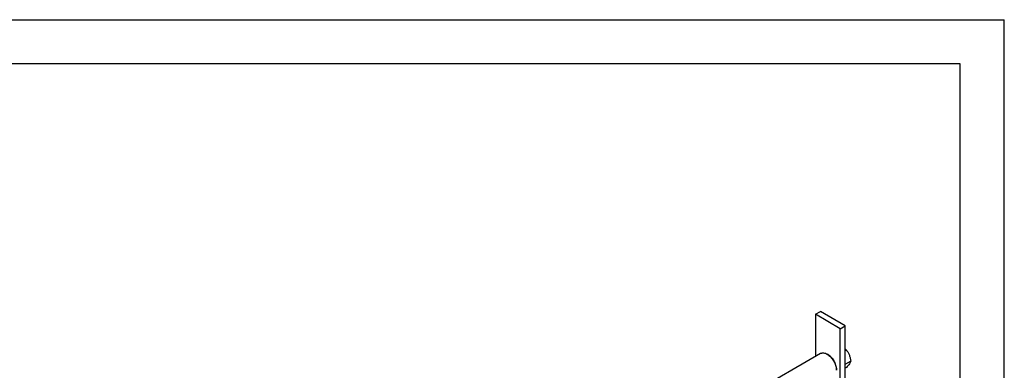
# Model space of a CAD drawing. Units: millimetres. Extents: x 0 to 4200, y -3 to 2970.
# Drawn here: x 3081 to 4200, y 2572 to 2970 of the extents above; entities that cross this region are included whole.
import ezdxf

# ---------------------------------------------------------------- set-up
doc = ezdxf.new("R2010")
doc.units = ezdxf.units.MM
doc.header["$LTSCALE"] = 231
doc.layers.get('0').update_dxf_attribs({"linetype": 'CONTINUOUS'})

msp = doc.modelspace()

# ---------------------------------------------------------------- linework, layer by layer
at = {"color": 4, "linetype": 'Continuous'}
for p in [(0, 2970), (4200, 0)]:
    msp.add_line(p, (4200, 2970), dxfattribs=at)
at = {"color": 7, "linetype": 'Continuous'}
for p, q in [((4150, 2920), (200, 2920)), ((4150, 50), (4150, 2920)), ((3985.374, 2635.319), (3991.031, 2638.585)), ((3985.374, 2635.319), (3985.374, 2587.373)), ((4013.658, 2618.989), (3985.374, 2635.319)), ((4019.315, 2622.255), (3991.031, 2638.585)), ((4013.658, 2618.989), (4019.315, 2622.255)), ((4013.658, 2243.697), (4013.658, 2618.989)), ((4019.315, 2239.721), (4019.315, 2622.255)), ((3991.309, 2590.8), (3642.279, 2389.288)), ((3999.516, 2589.649), (3998.809, 2590.057)), ((4020.736, 2594.61), (4019.315, 2593.79)), ((4019.567, 2578.481), (4019.315, 2579.13)), ((4019.315, 2578.122), (4019.567, 2578.481)), ((4020.736, 2575.014), (4019.315, 2574.194)), ((4025.635, 2581.984), (4019.567, 2578.481)), ((4009.416, 2572.503), (4009.416, 2571.686))]:
    msp.add_line(p, q, dxfattribs=at)
msp.add_arc((3994.607, 2571.682), 14.809, 0.014687, 3.170778, dxfattribs=at)
for points, knots in [([(4019.315, 2595.958), (4019.442, 2595.85), (4019.932, 2595.419), (4020.4, 2594.962), (4020.736, 2594.61)], [0, 0, 0, 0, 0.25502669, 1, 1, 1, 1]), ([(3991.309, 2590.8), (3991.555, 2590.942), (3992.077, 2591.187), (3993.224, 2591.504), (3994.83, 2591.547), (3996.841, 2591.06), (3998.151, 2590.437), (3998.809, 2590.057)], [0, 0, 0, 0, 0.10816226, 0.21836376, 0.45136607, 0.71041954, 1, 1, 1, 1]), ([(3998.809, 2590.057), (3999.504, 2589.656), (4000.877, 2588.701), (4002.777, 2586.954), (4004.54, 2584.892), (4006.105, 2582.586), (4007.418, 2580.115), (4008.434, 2577.565), (4009.119, 2575.023), (4009.347, 2573.325), (4009.393, 2572.502)], [0, 0, 0, 0, 0.11339284, 0.2354716, 0.3639565, 0.49605024, 0.628688, 0.758766, 0.8833669, 1, 1, 1, 1]), ([(4009.416, 2572.503), (4009.416, 2573.285), (4009.272, 2574.914), (4008.701, 2577.37), (4007.786, 2579.858), (4006.56, 2582.285), (4005.072, 2584.559), (4003.374, 2586.596), (4001.533, 2588.319), (4000.194, 2589.257), (3999.516, 2589.649)], [0, 0, 0, 0, 0.11415516, 0.23732675, 0.36697623, 0.5, 0.63302377, 0.76267325, 0.88584484, 1, 1, 1, 1]), ([(4020.736, 2594.61), (4021.371, 2593.707), (4022.577, 2591.819), (4024.029, 2588.742), (4025.046, 2585.429), (4025.467, 2583.14), (4025.635, 2581.984)], [0, 0, 0, 0, 0.2421789, 0.49034855, 0.74377938, 1, 1, 1, 1]), ([(4025.635, 2581.984), (4025.448, 2581.502), (4024.947, 2580.447), (4023.888, 2578.801), (4022.449, 2576.958), (4021.338, 2575.684), (4020.736, 2575.014)], [0, 0, 0, 0, 0.18112048, 0.407892, 0.68459923, 1, 1, 1, 1])]:
    msp.add_open_spline(points, degree=3, knots=knots, dxfattribs=at)

doc.saveas('drawing.dxf')
